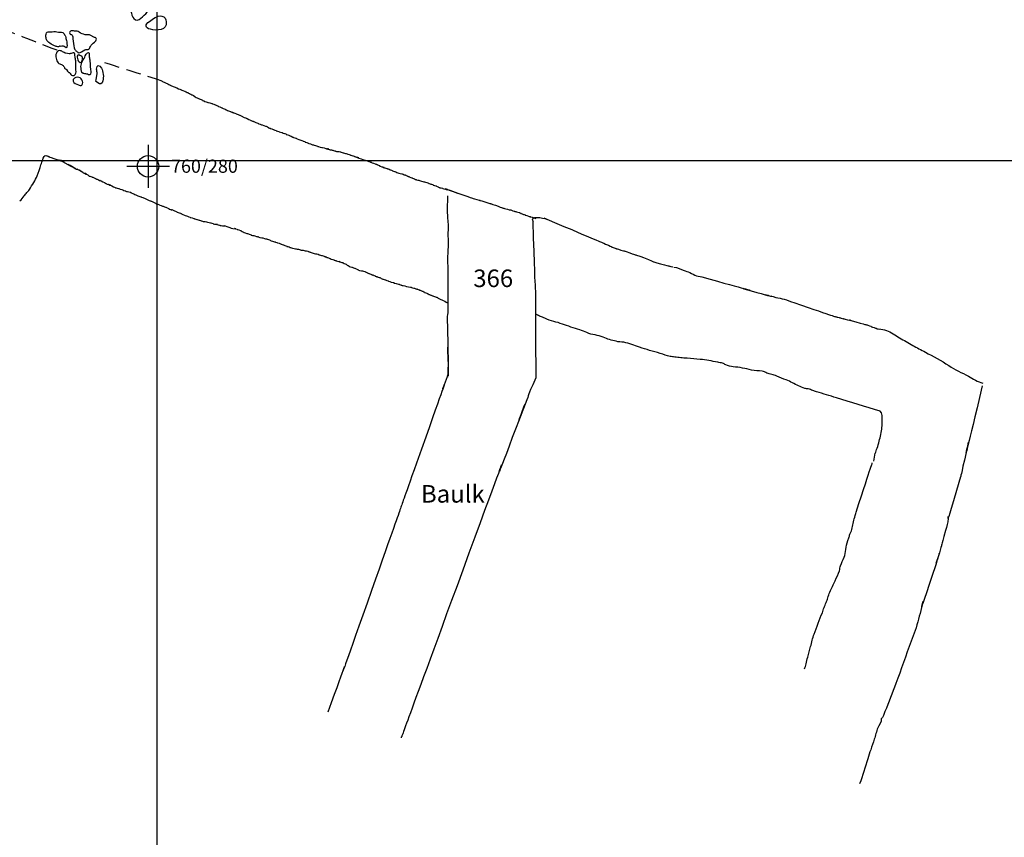
# Model space of a CAD drawing. Extents: x -676 to 898, y -847 to 1150.
# Drawn here: x -92 to 0, y 356 to 433 of the extents above; entities that cross this region are included whole.
import ezdxf

# ---------------------------------------------------------------- set-up
doc = ezdxf.new("R2010")
doc.units = 0
doc.header["$MEASUREMENT"] = 0
doc.linetypes.add('AI9-LType5', pattern=[2.116667, 1.411111, -0.705556])
doc.linetypes.add('AI9-LType6', pattern=[2.116667, 1.411111, -0.705556])
doc.layers.add('LAYER_1', color=160, linetype='Continuous')
doc.styles.add('STD', font='txt')

# ---------------------------------------------------------------- blocks, each defined once
blk = doc.blocks.new('AI9-BLK21')
at = {"layer": 'LAYER_1', "color": 7}
for p, q in [((-0.000172, 1.999878), (-0.000172, -1.999878)), ((-2.00005, -0.000345), (2.00005, -0.000345))]:
    blk.add_line(p, q, dxfattribs=at)
blk.add_circle((0.000172, -0.000345), 1.000111, dxfattribs=at)
blk = doc.blocks.new('AI9-BLK20')
at = {"layer": 'LAYER_1', "color": 7}
blk.add_blockref('AI9-BLK21', (0, 0), dxfattribs=at)
blk = doc.blocks.new('AI9-BLK19')
at = {"layer": 'LAYER_1', "color": 7}
blk.add_blockref('AI9-BLK20', (0, 0), dxfattribs=at)
blk = doc.blocks.new('AI9-BLK18')
at = {"layer": 'LAYER_1', "color": 7}
blk.add_blockref('AI9-BLK19', (0, 0), dxfattribs=at)

msp = doc.modelspace()

# ---------------------------------------------------------------- linework, layer by layer
at = {"layer": 'LAYER_1', "color": 230}
for p, q in [((-79.206, 1090.272), (-79.206, -832.796)), ((-595.826, 419.358), (898.153, 419.358))]:
    msp.add_line(p, q, dxfattribs=at)
at = {"layer": 'LAYER_1', "color": 7}
for points, knots in [([(-81.666, 433.545), (-81.686, 433.66), (-81.743, 433.775), (-81.743, 433.89), (-81.743, 434.017), (-81.666, 434.135), (-81.622, 434.24), (-81.58, 434.342), (-81.558, 434.438), (-81.472, 434.501), (-81.306, 434.635), (-81.023, 434.756), (-80.809, 434.686), (-80.577, 434.61), (-80.411, 434.361), (-80.309, 434.151), (-80.258, 434.039), (-80.169, 433.947), (-80.124, 433.839), (-80.032, 433.619), (-80.025, 433.252), (-80.22, 433.093), (-80.436, 432.927), (-80.637, 432.698), (-80.866, 432.551), (-81.083, 432.417), (-81.364, 432.58), (-81.459, 432.774), (-81.577, 433.013), (-81.628, 433.284), (-81.666, 433.545)], [0, 0, 0, 0, 1, 1, 1, 2, 2, 2, 3, 3, 3, 4, 4, 4, 5, 5, 5, 6, 6, 6, 7, 7, 7, 8, 8, 8, 9, 9, 9, 10, 10, 10, 10]), ([(-79.805, 431.64), (-79.235, 431.49), (-78.183, 431.538), (-78.317, 432.325), (-78.362, 432.602), (-78.426, 432.825), (-78.741, 432.886), (-79.19, 432.959), (-79.563, 432.612), (-79.898, 432.373), (-80.306, 432.08), (-80.347, 431.777), (-79.805, 431.64)], [0, 0, 0, 0, 1, 1, 1, 2, 2, 2, 3, 3, 3, 4, 4, 4, 4]), ([(-88.175, 430.046), (-88.094, 430.04), (-87.954, 430.068), (-87.879, 430.04), (-87.813, 430.015), (-87.782, 429.906), (-87.696, 429.913), (-87.625, 429.919), (-87.602, 430.05), (-87.602, 430.113), (-87.6, 430.174), (-87.619, 430.206), (-87.632, 430.263), (-87.656, 430.403), (-87.632, 430.55), (-87.696, 430.684), (-87.747, 430.805), (-87.737, 430.964), (-87.796, 431.072), (-87.839, 431.143), (-87.947, 431.283), (-88.011, 431.331), (-88.097, 431.391), (-88.167, 431.372), (-88.269, 431.366), (-88.365, 431.366), (-88.467, 431.385), (-88.561, 431.41), (-88.76, 431.464), (-88.965, 431.41), (-89.168, 431.391), (-89.257, 431.385), (-89.378, 431.41), (-89.466, 431.385), (-89.565, 431.35), (-89.565, 431.276), (-89.584, 431.171), (-89.609, 431.06), (-89.612, 430.955), (-89.58, 430.849), (-89.545, 430.722), (-89.542, 430.617), (-89.438, 430.518), (-89.282, 430.381), (-89.168, 430.27), (-88.976, 430.174), (-88.884, 430.136), (-88.8, 430.088), (-88.706, 430.059), (-88.629, 430.04), (-88.503, 429.989), (-88.427, 429.989), (-88.358, 429.995), (-88.358, 430.04), (-88.315, 430.056), (-88.277, 430.066), (-88.221, 430.05), (-88.175, 430.046)], [0, 0, 0, 0, 1, 1, 1, 2, 2, 2, 3, 3, 3, 4, 4, 4, 5, 5, 5, 6, 6, 6, 7, 7, 7, 8, 8, 8, 9, 9, 9, 10, 10, 10, 11, 11, 11, 12, 12, 12, 13, 13, 13, 14, 14, 14, 15, 15, 15, 16, 16, 16, 17, 17, 17, 18, 18, 18, 19, 19, 19, 19]), ([(-85.392, 431.076), (-85.312, 431.028), (-85.242, 430.97), (-85.165, 430.923), (-85.073, 430.862), (-85.016, 430.897), (-84.933, 430.843), (-84.697, 430.678), (-85.057, 430.448), (-85.172, 430.349), (-85.293, 430.241), (-85.401, 430.075), (-85.475, 429.932), (-85.503, 429.881), (-85.503, 429.801), (-85.564, 429.769), (-85.643, 429.721), (-85.847, 429.76), (-85.952, 429.721), (-86.201, 429.629), (-86.29, 429.422), (-86.584, 429.435), (-86.606, 429.527), (-86.719, 429.568), (-86.784, 429.635), (-86.854, 429.702), (-86.91, 429.798), (-86.94, 429.893), (-87.017, 430.155), (-87.028, 430.48), (-87.061, 430.754), (-87.076, 430.868), (-87.055, 431.021), (-87.143, 431.104), (-87.238, 431.197), (-87.285, 431.111), (-87.367, 431.257), (-87.421, 431.353), (-87.319, 431.458), (-87.214, 431.496), (-87.117, 431.531), (-87.025, 431.477), (-86.924, 431.471), (-86.842, 431.468), (-86.751, 431.493), (-86.669, 431.477), (-86.59, 431.464), (-86.529, 431.398), (-86.469, 431.359), (-86.297, 431.257), (-86.134, 431.178), (-85.924, 431.136), (-85.729, 431.104), (-85.57, 431.19), (-85.392, 431.076)], [0, 0, 0, 0, 1, 1, 1, 2, 2, 2, 3, 3, 3, 4, 4, 4, 5, 5, 5, 6, 6, 6, 7, 7, 7, 8, 8, 8, 9, 9, 9, 10, 10, 10, 11, 11, 11, 12, 12, 12, 13, 13, 13, 14, 14, 14, 15, 15, 15, 16, 16, 16, 17, 17, 17, 18, 18, 18, 18]), ([(-86.808, 428.791), (-86.784, 428.679), (-86.781, 428.542), (-86.795, 428.424), (-86.826, 428.173), (-86.773, 427.918), (-86.776, 427.669), (-86.778, 427.472), (-86.862, 427.252), (-87.101, 427.319), (-87.155, 427.331), (-87.216, 427.37), (-87.256, 427.408), (-87.304, 427.459), (-87.321, 427.526), (-87.367, 427.57), (-87.383, 427.583), (-87.415, 427.583), (-87.434, 427.599), (-87.5, 427.65), (-87.667, 427.803), (-87.649, 427.873), (-87.702, 427.924), (-87.794, 427.95), (-87.839, 428.007), (-87.869, 428.045), (-87.864, 428.087), (-87.89, 428.125), (-87.906, 428.144), (-87.939, 428.16), (-87.949, 428.179), (-88.022, 428.281), (-88.022, 428.3), (-88.137, 428.345), (-88.249, 428.383), (-88.369, 428.399), (-88.452, 428.491), (-88.561, 428.606), (-88.593, 428.785), (-88.632, 428.934), (-88.688, 429.135), (-88.712, 429.215), (-88.613, 429.409), (-88.545, 429.546), (-88.473, 429.639), (-88.296, 429.648), (-88.193, 429.651), (-88.134, 429.594), (-88.043, 429.543), (-87.93, 429.489), (-87.842, 429.409), (-87.715, 429.393), (-87.619, 429.384), (-87.522, 429.364), (-87.428, 429.358), (-87.387, 429.358), (-87.345, 429.358), (-87.307, 429.364), (-87.232, 429.374), (-87.036, 429.466), (-86.967, 429.441), (-86.867, 429.406), (-86.897, 429.256), (-86.886, 429.173), (-86.867, 429.046), (-86.835, 428.919), (-86.808, 428.791)], [0, 0, 0, 0, 1, 1, 1, 2, 2, 2, 3, 3, 3, 4, 4, 4, 5, 5, 5, 6, 6, 6, 7, 7, 7, 8, 8, 8, 9, 9, 9, 10, 10, 10, 11, 11, 11, 12, 12, 12, 13, 13, 13, 14, 14, 14, 15, 15, 15, 16, 16, 16, 17, 17, 17, 18, 18, 18, 19, 19, 19, 20, 20, 20, 21, 21, 21, 22, 22, 22, 22]), ([(-86.278, 428.555), (-86.424, 428.44), (-86.567, 428.667), (-86.612, 428.791), (-86.65, 428.912), (-86.752, 429.141), (-86.606, 429.227), (-86.52, 429.282), (-86.482, 429.24), (-86.411, 429.192), (-86.274, 429.109), (-86.156, 429.109), (-86.163, 428.928), (-86.169, 428.813), (-86.182, 428.632), (-86.278, 428.555)], [0, 0, 0, 0, 1, 1, 1, 2, 2, 2, 3, 3, 3, 4, 4, 4, 5, 5, 5, 5]), ([(-86.115, 427.516), (-86.006, 427.472), (-85.873, 427.478), (-85.758, 427.452), (-85.688, 427.44), (-85.493, 427.331), (-85.443, 427.37), (-85.414, 427.385), (-85.388, 427.552), (-85.385, 427.583), (-85.376, 427.656), (-85.398, 427.758), (-85.404, 427.838), (-85.417, 427.95), (-85.436, 428.045), (-85.439, 428.16), (-85.446, 428.38), (-85.455, 428.581), (-85.493, 428.791), (-85.513, 428.912), (-85.538, 429.027), (-85.541, 429.154), (-85.544, 429.234), (-85.516, 429.428), (-85.595, 429.473), (-85.752, 429.549), (-85.924, 429.141), (-85.962, 429.039), (-86.121, 428.699), (-86.37, 428.405), (-86.297, 428.013), (-86.265, 427.832), (-86.312, 427.605), (-86.115, 427.516)], [0, 0, 0, 0, 1, 1, 1, 2, 2, 2, 3, 3, 3, 4, 4, 4, 5, 5, 5, 6, 6, 6, 7, 7, 7, 8, 8, 8, 9, 9, 9, 10, 10, 10, 11, 11, 11, 11]), ([(-84.799, 427.472), (-84.93, 426.321), (-85.101, 427.003), (-84.741, 426.643), (-84.512, 426.41), (-84.337, 426.522), (-84.257, 426.828), (-84.171, 427.146), (-84.216, 427.707), (-84.388, 428.001), (-84.598, 428.358), (-84.859, 428.351), (-84.843, 427.918), (-84.84, 427.778), (-84.783, 427.631), (-84.799, 427.472)], [0, 0, 0, 0, 1, 1, 1, 2, 2, 2, 3, 3, 3, 4, 4, 4, 5, 5, 5, 5]), ([(-86.22, 426.42), (-86.322, 426.296), (-86.437, 426.404), (-86.551, 426.449), (-86.741, 426.528), (-86.988, 426.567), (-87.044, 426.796), (-87.104, 427.032), (-86.811, 427.137), (-86.625, 427.153), (-86.297, 427.178), (-86.003, 426.685), (-86.22, 426.42)], [0, 0, 0, 0, 1, 1, 1, 2, 2, 2, 3, 3, 3, 4, 4, 4, 4]), ([(-78.741, 426.783), (-77.584, 426.254), (-78.394, 426.599), (-77.584, 426.254), (-76.778, 425.916), (-77.097, 426.044), (-76.778, 425.916), (-76.459, 425.776), (-76.695, 425.891), (-76.459, 425.776), (-76.223, 425.662), (-76.412, 425.77), (-76.223, 425.662), (-76.032, 425.553), (-76.265, 425.681), (-76.032, 425.553), (-75.8, 425.432), (-76.048, 425.601), (-75.781, 425.432), (-75.51, 425.26), (-75.73, 425.356), (-75.51, 425.26), (-75.293, 425.164), (-75.564, 425.266), (-75.309, 425.164), (-75.057, 425.056), (-75.312, 425.181), (-75.057, 425.056), (-74.802, 424.928), (-75.032, 425.021), (-74.802, 424.928), (-74.573, 424.84), (-74.904, 424.935), (-74.573, 424.84), (-74.245, 424.741), (-74.621, 424.865), (-74.245, 424.741), (-73.869, 424.622), (-74.152, 424.741), (-73.869, 424.622), (-73.585, 424.508), (-73.894, 424.632), (-73.585, 424.508), (-73.279, 424.374), (-73.696, 424.54), (-73.301, 424.368), (-72.906, 424.196), (-73.238, 424.349), (-72.906, 424.196), (-72.575, 424.046), (-72.919, 424.186), (-72.575, 424.046), (-72.234, 423.909), (-72.38, 423.953), (-72.234, 423.909), (-72.087, 423.864), (-72.291, 423.941), (-72.087, 423.864), (-71.883, 423.791), (-72.212, 423.899), (-71.896, 423.775), (-71.574, 423.651), (-71.839, 423.75), (-71.574, 423.651), (-71.31, 423.559), (-71.597, 423.686), (-71.316, 423.539), (-71.029, 423.393), (-71.287, 423.482), (-71.029, 423.393), (-70.774, 423.304), (-70.95, 423.367), (-70.768, 423.284), (-70.58, 423.204), (-70.927, 423.374), (-70.58, 423.204), (-70.239, 423.039), (-70.542, 423.151), (-70.239, 423.039), (-69.943, 422.928), (-70.341, 423.093), (-69.943, 422.928), (-69.538, 422.759), (-69.876, 422.883), (-69.538, 422.759), (-69.203, 422.641), (-69.506, 422.752), (-69.188, 422.634), (-68.869, 422.516), (-69.082, 422.628), (-68.853, 422.507), (-68.62, 422.386), (-68.834, 422.456), (-68.636, 422.379), (-68.442, 422.309), (-68.732, 422.398), (-68.442, 422.309), (-68.155, 422.21), (-68.423, 422.322), (-68.155, 422.21), (-67.89, 422.106), (-68.148, 422.175), (-67.89, 422.106), (-67.632, 422.035), (-67.913, 422.086), (-67.635, 422.016), (-67.362, 421.943), (-67.591, 422.016), (-67.358, 421.927), (-67.132, 421.837), (-67.32, 421.92), (-67.132, 421.837), (-66.941, 421.749), (-67.266, 421.876), (-66.941, 421.749), (-66.616, 421.621), (-66.966, 421.768), (-66.616, 421.621), (-66.268, 421.474), (-66.59, 421.583), (-66.268, 421.474), (-65.953, 421.375), (-66.418, 421.535), (-65.899, 421.334), (-65.379, 421.13), (-65.606, 421.226), (-65.379, 421.13), (-65.156, 421.035), (-65.488, 421.156), (-65.156, 421.035), (-64.825, 420.913), (-65.306, 421.07), (-64.825, 420.913), (-64.35, 420.754), (-64.758, 420.875), (-64.35, 420.754), (-63.945, 420.639), (-64.267, 420.69), (-63.91, 420.614), (-63.553, 420.541), (-63.901, 420.627), (-63.534, 420.534), (-63.171, 420.442), (-63.445, 420.474), (-63.193, 420.429), (-62.935, 420.388), (-63.359, 420.486), (-63.158, 420.426), (-62.961, 420.365), (-63.082, 420.388), (-62.961, 420.365), (-62.84, 420.34), (-62.961, 420.372), (-62.84, 420.34), (-62.715, 420.308), (-62.871, 420.346), (-62.715, 420.308), (-62.556, 420.267), (-62.753, 420.308), (-62.556, 420.267), (-62.358, 420.228), (-62.61, 420.241), (-62.374, 420.212), (-62.135, 420.187), (-62.333, 420.247), (-62.12, 420.187), (-61.899, 420.123), (-62.043, 420.149), (-61.842, 420.104), (-61.635, 420.047), (-61.858, 420.117), (-61.635, 420.047), (-61.412, 419.983), (-61.549, 420.034), (-61.386, 419.98), (-61.221, 419.925), (-61.453, 420.008), (-61.202, 419.919), (-60.95, 419.83), (-61.167, 419.9), (-60.95, 419.83), (-60.733, 419.76), (-60.88, 419.827), (-60.733, 419.76), (-60.583, 419.686), (-60.832, 419.772), (-60.583, 419.686), (-60.335, 419.601), (-60.332, 419.626), (-60.297, 419.607), (-60.262, 419.582), (-60.994, 419.823), (-60.297, 419.588), (-59.596, 419.352), (-59.8, 419.4), (-59.596, 419.352), (-59.392, 419.301), (-59.567, 419.346), (-59.414, 419.295), (-59.264, 419.25), (-59.398, 419.295), (-59.264, 419.25), (-59.127, 419.212), (-59.385, 419.314), (-59.146, 419.212), (-58.901, 419.097), (-59.36, 419.282), (-58.901, 419.097), (-58.445, 418.919), (-58.761, 419.078), (-58.445, 418.919), (-58.12, 418.766), (-58.691, 418.986), (-58.12, 418.766), (-57.553, 418.536), (-58.318, 418.858), (-58.088, 418.766), (-57.856, 418.67), (-58.2, 418.772), (-57.856, 418.67), (-57.518, 418.565), (-57.607, 418.578), (-57.54, 418.565), (-57.476, 418.549), (-57.693, 418.619), (-57.454, 418.53), (-57.212, 418.447), (-57.413, 418.53), (-57.228, 418.447), (-57.046, 418.364), (-57.221, 418.418), (-57.046, 418.364), (-56.81, 418.285), (-57.005, 418.364), (-56.81, 418.285), (-56.616, 418.192), (-56.833, 418.249), (-56.616, 418.192), (-56.399, 418.138), (-56.68, 418.205), (-56.399, 418.138), (-56.116, 418.077), (-56.326, 418.17), (-56.116, 418.077), (-55.912, 417.976), (-56.1, 418.049), (-55.912, 417.976), (-55.724, 417.899), (-56.055, 418.058), (-55.851, 417.962), (-55.65, 417.87), (-55.765, 417.918), (-55.65, 417.87), (-55.542, 417.823), (-55.647, 417.867), (-55.542, 417.823), (-55.434, 417.778), (-55.603, 417.842), (-55.415, 417.768), (-55.227, 417.695), (-55.31, 417.749), (-55.166, 417.67), (-55.026, 417.596), (-54.927, 417.574), (-54.873, 417.555), (-54.822, 417.536), (-54.704, 417.517), (-54.653, 417.504), (-54.599, 417.497), (-54.452, 417.443), (-54.277, 417.395), (-54.102, 417.351), (-54.194, 417.376), (-54.035, 417.329), (-53.875, 417.281), (-53.748, 417.236), (-53.713, 417.223), (-53.678, 417.217), (-53.809, 417.23), (-53.611, 417.169), (-53.417, 417.115), (-53.582, 417.176), (-53.391, 417.096), (-53.194, 417.019), (-53.436, 417.102), (-53.194, 417.019), (-52.955, 416.93), (-53.108, 417.007), (-52.929, 416.936), (-52.754, 416.854), (-52.932, 416.898), (-52.751, 416.841), (-52.569, 416.784), (-52.83, 416.835), (-52.569, 416.784), (-52.311, 416.726), (-52.566, 416.79), (-52.311, 416.707), (-52.059, 416.631), (-52.107, 416.669), (-51.96, 416.624), (-51.81, 416.583), (-52.63, 416.854), (-51.81, 416.583), (-50.998, 416.309), (-51.039, 416.28), (-51.02, 416.274), (-51.004, 416.267), (-52.77, 416.924), (-50.998, 416.309), (-49.223, 415.693), (-49.972, 415.911), (-49.223, 415.693), (-48.474, 415.474), (-49.465, 415.789), (-48.474, 415.474), (-47.49, 415.165), (-48.343, 415.461), (-47.49, 415.165), (-46.629, 414.859), (-46.903, 414.932), (-46.629, 414.859), (-46.361, 414.792), (-46.696, 414.907), (-46.361, 414.792), (-46.024, 414.683), (-46.266, 414.795), (-46.049, 414.725), (-45.842, 414.652), (-46.148, 414.738), (-45.867, 414.652), (-45.587, 414.566), (-45.769, 414.623), (-45.587, 414.566), (-45.399, 414.515), (-45.667, 414.591), (-45.399, 414.515), (-45.135, 414.432), (-45.297, 414.508), (-45.135, 414.432), (-44.978, 414.365), (-45.243, 414.464), (-44.978, 414.365), (-44.711, 414.257), (-44.87, 414.323), (-44.711, 414.257), (-44.554, 414.196), (-44.854, 414.298), (-44.554, 414.196), (-44.255, 414.091), (-44.373, 414.113), (-44.217, 414.078), (-44.057, 414.036), (-44.411, 414.151), (-44.057, 414.036), (-43.707, 413.928), (-43.796, 413.966), (-43.707, 413.928)], [0, 0, 0, 0, 1, 1, 1, 2, 2, 2, 3, 3, 3, 4, 4, 4, 5, 5, 5, 6, 6, 6, 7, 7, 7, 8, 8, 8, 9, 9, 9, 10, 10, 10, 11, 11, 11, 12, 12, 12, 13, 13, 13, 14, 14, 14, 15, 15, 15, 16, 16, 16, 17, 17, 17, 18, 18, 18, 19, 19, 19, 20, 20, 20, 21, 21, 21, 22, 22, 22, 23, 23, 23, 24, 24, 24, 25, 25, 25, 26, 26, 26, 27, 27, 27, 28, 28, 28, 29, 29, 29, 30, 30, 30, 31, 31, 31, 32, 32, 32, 33, 33, 33, 34, 34, 34, 35, 35, 35, 36, 36, 36, 37, 37, 37, 38, 38, 38, 39, 39, 39, 40, 40, 40, 41, 41, 41, 42, 42, 42, 43, 43, 43, 44, 44, 44, 45, 45, 45, 46, 46, 46, 47, 47, 47, 48, 48, 48, 49, 49, 49, 50, 50, 50, 51, 51, 51, 52, 52, 52, 53, 53, 53, 54, 54, 54, 55, 55, 55, 56, 56, 56, 57, 57, 57, 58, 58, 58, 59, 59, 59, 60, 60, 60, 61, 61, 61, 62, 62, 62, 63, 63, 63, 64, 64, 64, 65, 65, 65, 66, 66, 66, 67, 67, 67, 68, 68, 68, 69, 69, 69, 70, 70, 70, 71, 71, 71, 72, 72, 72, 73, 73, 73, 74, 74, 74, 75, 75, 75, 76, 76, 76, 77, 77, 77, 78, 78, 78, 79, 79, 79, 80, 80, 80, 81, 81, 81, 82, 82, 82, 83, 83, 83, 84, 84, 84, 85, 85, 85, 86, 86, 86, 87, 87, 87, 88, 88, 88, 89, 89, 89, 90, 90, 90, 91, 91, 91, 92, 92, 92, 93, 93, 93, 94, 94, 94, 95, 95, 95, 96, 96, 96, 97, 97, 97, 98, 98, 98, 99, 99, 99, 100, 100, 100, 101, 101, 101, 102, 102, 102, 103, 103, 103, 104, 104, 104, 105, 105, 105, 106, 106, 106, 107, 107, 107, 108, 108, 108, 109, 109, 109, 110, 110, 110, 111, 111, 111, 112, 112, 112, 113, 113, 113, 114, 114, 114, 115, 115, 115, 116, 116, 116, 117, 117, 117, 118, 118, 118, 119, 119, 119, 119]), ([(-92.039, 415.585), (-91.875, 415.7), (-91.741, 415.872), (-91.625, 416.038), (-91.547, 416.146), (-91.472, 416.248), (-91.392, 416.347), (-91.316, 416.446), (-91.209, 416.535), (-91.137, 416.634), (-90.99, 416.847), (-90.871, 417.089), (-90.729, 417.306), (-90.598, 417.504), (-90.503, 417.695), (-90.409, 417.918), (-90.267, 418.249), (-90.149, 418.594), (-90.057, 418.95), (-90.016, 419.113), (-89.942, 419.269), (-89.885, 419.425), (-89.834, 419.565), (-89.754, 419.957), (-89.528, 419.808)], [0, 0, 0, 0, 1, 1, 1, 2, 2, 2, 3, 3, 3, 4, 4, 4, 5, 5, 5, 6, 6, 6, 7, 7, 7, 8, 8, 8, 8]), ([(-89.568, 419.833), (-88.857, 419.537), (-89.743, 419.837), (-88.857, 419.537), (-87.973, 419.231), (-88.408, 419.531), (-87.973, 419.256), (-87.536, 418.982), (-89.289, 419.906), (-87.536, 418.982), (-87.017, 418.708), (-86.816, 418.603), (-86.791, 418.59), (-86.729, 418.558), (-87.633, 419.04), (-87.512, 418.989), (-87.345, 418.919), (-86.885, 418.619), (-86.714, 418.558), (-86.545, 418.492), (-86.792, 418.625), (-86.545, 418.492), (-86.3, 418.364), (-86.3, 418.364), (-86.3, 418.364), (-86.3, 418.364), (-86.618, 418.571), (-86.3, 418.364), (-85.981, 418.154), (-86.176, 418.237), (-85.981, 418.154), (-85.79, 418.071), (-85.79, 418.071), (-85.79, 418.071), (-85.79, 418.071), (-86.188, 418.297), (-85.79, 418.071), (-85.392, 417.842), (-85.704, 417.956), (-85.392, 417.842), (-85.076, 417.73), (-85.471, 417.911), (-85.076, 417.73), (-84.678, 417.542), (-85.086, 417.717), (-84.678, 417.542), (-84.267, 417.364), (-84.824, 417.631), (-84.267, 417.364), (-83.712, 417.096), (-84.174, 417.293), (-83.712, 417.096), (-83.25, 416.898), (-84.009, 417.223), (-83.712, 417.096), (-83.413, 416.968), (-83.916, 417.195), (-83.413, 416.968), (-82.909, 416.745), (-83.203, 416.841), (-82.916, 416.764), (-82.632, 416.682), (-82.96, 416.784), (-82.632, 416.682), (-82.307, 416.573), (-82.54, 416.662), (-82.288, 416.56), (-82.039, 416.468), (-82.218, 416.522), (-82.039, 416.468), (-81.858, 416.42), (-82.084, 416.49), (-81.839, 416.414), (-81.593, 416.334), (-81.724, 416.395), (-81.593, 416.334), (-81.465, 416.274), (-81.953, 416.497), (-81.465, 416.274), (-80.981, 416.05), (-81.663, 416.322), (-80.981, 416.05), (-80.296, 415.783), (-81.061, 416.108), (-80.296, 415.783), (-79.531, 415.458), (-79.955, 415.659), (-79.531, 415.458), (-79.114, 415.254), (-79.433, 415.369), (-79.114, 415.254), (-78.792, 415.133), (-79.082, 415.254), (-78.792, 415.133), (-78.499, 415.024), (-78.767, 415.126), (-78.499, 415.024), (-78.231, 414.919), (-78.553, 415.06), (-78.231, 414.919), (-77.906, 414.773), (-78.241, 414.852), (-77.932, 414.766), (-77.622, 414.677), (-78.056, 414.852), (-77.622, 414.677), (-77.192, 414.502), (-77.393, 414.559), (-77.196, 414.489), (-77.001, 414.413), (-77.234, 414.515), (-77.001, 414.413), (-76.762, 414.311), (-77.097, 414.457), (-76.762, 414.311), (-76.431, 414.164), (-76.673, 414.247), (-76.431, 414.164), (-76.192, 414.085), (-76.482, 414.189), (-76.192, 414.085), (-75.902, 413.976), (-76.246, 414.085), (-75.902, 413.976), (-75.557, 413.871), (-75.79, 413.938), (-75.557, 413.871), (-75.325, 413.801), (-75.522, 413.858), (-75.325, 413.801), (-75.127, 413.744), (-75.312, 413.81), (-75.127, 413.744), (-74.939, 413.679), (-75.127, 413.737), (-74.939, 413.679), (-74.758, 413.635), (-74.952, 413.654), (-74.758, 413.635), (-74.56, 413.61), (-74.812, 413.673), (-74.56, 413.61), (-74.302, 413.549), (-74.566, 413.622), (-74.302, 413.549), (-74.041, 413.482), (-74.286, 413.549), (-74.041, 413.482), (-73.798, 413.406), (-74.073, 413.457), (-73.798, 413.406), (-73.525, 413.355), (-73.594, 413.367), (-73.525, 413.355), (-73.454, 413.342), (-73.846, 413.431), (-73.454, 413.342), (-73.066, 413.243), (-73.502, 413.316), (-73.066, 413.243), (-72.632, 413.17), (-73.18, 413.355), (-72.632, 413.17), (-72.084, 412.988), (-72.361, 413.023), (-72.084, 412.988), (-71.807, 412.953), (-71.807, 412.953), (-71.807, 412.953), (-71.807, 412.953), (-72.087, 413.055), (-71.807, 412.953), (-71.526, 412.851), (-71.861, 412.982), (-71.526, 412.851), (-71.195, 412.72), (-71.478, 412.861), (-71.195, 412.72), (-70.915, 412.577), (-71.202, 412.682), (-70.915, 412.577), (-70.631, 412.482), (-70.79, 412.539), (-70.631, 412.482), (-70.465, 412.421), (-70.663, 412.494), (-70.446, 412.421), (-70.233, 412.341), (-70.491, 412.402), (-70.249, 412.348), (-70.01, 412.29), (-70.284, 412.367), (-70.01, 412.29), (-69.739, 412.214), (-69.911, 412.249), (-69.739, 412.214), (-69.566, 412.182), (-69.936, 412.259), (-69.541, 412.157), (-69.146, 412.055), (-69.464, 412.157), (-69.124, 412.055), (-68.776, 411.953), (-69.114, 412.086), (-68.751, 411.956), (-68.391, 411.825), (-68.767, 411.94), (-68.372, 411.806), (-67.977, 411.685), (-68.19, 411.755), (-67.977, 411.685), (-67.76, 411.608), (-68.04, 411.72), (-67.76, 411.608), (-67.479, 411.5), (-67.69, 411.567), (-67.479, 411.5), (-67.272, 411.43), (-67.419, 411.506), (-67.272, 411.43), (-67.126, 411.353), (-67.298, 411.424), (-67.126, 411.353), (-66.947, 411.287), (-67.081, 411.312), (-66.947, 411.287), (-66.813, 411.258), (-67.056, 411.328), (-66.813, 411.258), (-66.578, 411.181), (-66.797, 411.245), (-66.578, 411.181), (-66.355, 411.124), (-66.667, 411.181), (-66.355, 411.124), (-66.045, 411.067), (-66.253, 411.118), (-66.045, 411.067), (-65.835, 411.016), (-66.049, 411.073), (-65.835, 411.016), (-65.621, 410.959), (-65.832, 410.987), (-65.621, 410.959), (-65.405, 410.933), (-65.631, 410.981), (-65.405, 410.933), (-65.178, 410.882), (-65.427, 410.939), (-65.178, 410.882), (-64.93, 410.825), (-65.093, 410.85), (-64.917, 410.806), (-64.745, 410.761), (-64.981, 410.812), (-64.761, 410.745), (-64.538, 410.678), (-64.783, 410.732), (-64.557, 410.678), (-64.331, 410.627), (-64.592, 410.684), (-64.35, 410.627), (-64.105, 410.576), (-64.331, 410.659), (-64.105, 410.576), (-63.875, 410.487), (-64.117, 410.563), (-63.875, 410.487), (-63.633, 410.42), (-63.837, 410.487), (-63.633, 410.42), (-63.426, 410.347), (-63.522, 410.385), (-63.426, 410.347), (-63.337, 410.321), (-63.541, 410.391), (-63.337, 410.321), (-63.13, 410.245), (-63.305, 410.315), (-63.13, 410.245), (-62.954, 410.178), (-63.177, 410.273), (-62.954, 410.178), (-62.731, 410.079), (-62.967, 410.146), (-62.731, 410.079), (-62.502, 410.015), (-62.68, 410.034), (-62.492, 409.996), (-62.298, 409.958), (-62.546, 410.018), (-62.295, 409.939), (-62.043, 409.865), (-62.113, 409.881), (-62.043, 409.865), (-61.982, 409.843), (-62.32, 409.964), (-61.982, 409.843), (-61.641, 409.722), (-61.995, 409.881), (-61.641, 409.722), (-61.294, 409.563), (-61.517, 409.61), (-61.281, 409.518), (-61.045, 409.422), (-61.335, 409.48), (-61.055, 409.397), (-60.778, 409.317), (-61.036, 409.41), (-60.778, 409.317), (-60.52, 409.218), (-60.838, 409.371), (-60.52, 409.218), (-60.204, 409.069), (-60.577, 409.148), (-60.204, 409.069), (-59.834, 408.989), (-60.061, 409.056), (-59.834, 408.989), (-59.608, 408.925), (-59.777, 408.982), (-59.602, 408.906), (-59.427, 408.829), (-59.579, 408.887), (-59.411, 408.817), (-59.239, 408.747), (-59.443, 408.817), (-59.239, 408.747), (-59.038, 408.677), (-59.245, 408.737), (-59.041, 408.658), (-58.837, 408.588), (-59.076, 408.702), (-58.856, 408.6), (-58.633, 408.498), (-58.847, 408.549), (-58.659, 408.495), (-58.474, 408.441), (-58.691, 408.53), (-58.474, 408.441), (-58.257, 408.361), (-58.397, 408.457), (-58.257, 408.361), (-58.117, 408.269), (-58.292, 408.335), (-58.101, 408.269), (-57.907, 408.199), (-58.152, 408.275), (-57.907, 408.199), (-57.661, 408.129), (-57.954, 408.243), (-57.661, 408.129), (-57.371, 408.014), (-57.661, 408.097), (-57.371, 408.014), (-57.081, 407.921), (-57.368, 408.014), (-57.081, 407.921), (-56.794, 407.835), (-57.209, 407.947), (-56.794, 407.835), (-56.383, 407.727), (-56.552, 407.781), (-56.383, 407.727), (-56.215, 407.666), (-56.466, 407.721), (-56.215, 407.666), (-55.966, 407.609), (-56.307, 407.702), (-55.966, 407.609), (-55.625, 407.526), (-55.998, 407.6), (-55.625, 407.526), (-55.246, 407.447), (-55.485, 407.517), (-55.246, 407.447), (-55.007, 407.374), (-55.157, 407.427), (-55.007, 407.374), (-54.857, 407.319), (-55, 407.38), (-54.857, 407.319), (-54.707, 407.262), (-54.921, 407.332), (-54.726, 407.268), (-54.535, 407.204), (-54.609, 407.24), (-54.535, 407.204), (-54.459, 407.179), (-54.714, 407.287), (-54.459, 407.179), (-54.201, 407.061), (-54.388, 407.166), (-54.201, 407.061), (-54.016, 406.959), (-54.248, 407.058), (-54.016, 406.959), (-53.777, 406.866), (-53.974, 406.956), (-53.777, 406.866), (-53.585, 406.774), (-53.732, 406.835), (-53.585, 406.774), (-53.442, 406.714), (-53.611, 406.774), (-53.442, 406.714), (-53.273, 406.656), (-53.449, 406.746), (-53.273, 406.656), (-53.098, 406.567), (-53.296, 406.653), (-53.111, 406.586), (-52.923, 406.516), (-53.063, 406.599), (-52.923, 406.516), (-52.779, 406.433), (-53.104, 406.586), (-52.795, 406.44), (-52.493, 406.293), (-52.849, 406.465), (-52.512, 406.299), (-52.346, 406.22), (-52.123, 406.14), (-51.986, 406.019)], [0, 0, 0, 0, 1, 1, 1, 2, 2, 2, 3, 3, 3, 4, 4, 4, 5, 5, 5, 6, 6, 6, 7, 7, 7, 8, 8, 8, 9, 9, 9, 10, 10, 10, 11, 11, 11, 12, 12, 12, 13, 13, 13, 14, 14, 14, 15, 15, 15, 16, 16, 16, 17, 17, 17, 18, 18, 18, 19, 19, 19, 20, 20, 20, 21, 21, 21, 22, 22, 22, 23, 23, 23, 24, 24, 24, 25, 25, 25, 26, 26, 26, 27, 27, 27, 28, 28, 28, 29, 29, 29, 30, 30, 30, 31, 31, 31, 32, 32, 32, 33, 33, 33, 34, 34, 34, 35, 35, 35, 36, 36, 36, 37, 37, 37, 38, 38, 38, 39, 39, 39, 40, 40, 40, 41, 41, 41, 42, 42, 42, 43, 43, 43, 44, 44, 44, 45, 45, 45, 46, 46, 46, 47, 47, 47, 48, 48, 48, 49, 49, 49, 50, 50, 50, 51, 51, 51, 52, 52, 52, 53, 53, 53, 54, 54, 54, 55, 55, 55, 56, 56, 56, 57, 57, 57, 58, 58, 58, 59, 59, 59, 60, 60, 60, 61, 61, 61, 62, 62, 62, 63, 63, 63, 64, 64, 64, 65, 65, 65, 66, 66, 66, 67, 67, 67, 68, 68, 68, 69, 69, 69, 70, 70, 70, 71, 71, 71, 72, 72, 72, 73, 73, 73, 74, 74, 74, 75, 75, 75, 76, 76, 76, 77, 77, 77, 78, 78, 78, 79, 79, 79, 80, 80, 80, 81, 81, 81, 82, 82, 82, 83, 83, 83, 84, 84, 84, 85, 85, 85, 86, 86, 86, 87, 87, 87, 88, 88, 88, 89, 89, 89, 90, 90, 90, 91, 91, 91, 92, 92, 92, 93, 93, 93, 94, 94, 94, 95, 95, 95, 96, 96, 96, 97, 97, 97, 98, 98, 98, 99, 99, 99, 100, 100, 100, 101, 101, 101, 102, 102, 102, 103, 103, 103, 104, 104, 104, 105, 105, 105, 106, 106, 106, 107, 107, 107, 108, 108, 108, 109, 109, 109, 110, 110, 110, 111, 111, 111, 112, 112, 112, 113, 113, 113, 114, 114, 114, 115, 115, 115, 116, 116, 116, 117, 117, 117, 118, 118, 118, 119, 119, 119, 120, 120, 120, 121, 121, 121, 122, 122, 122, 123, 123, 123, 124, 124, 124, 125, 125, 125, 126, 126, 126, 127, 127, 127, 128, 128, 128, 129, 129, 129, 130, 130, 130, 131, 131, 131, 132, 132, 132, 133, 133, 133, 134, 134, 134, 135, 135, 135, 136, 136, 136, 137, 137, 137, 138, 138, 138, 139, 139, 139, 140, 140, 140, 141, 141, 141, 141]), ([(-51.976, 416.035), (-51.935, 415.665), (-52.014, 415.324), (-52.008, 414.951), (-51.995, 414.476), (-51.989, 414.036), (-51.935, 413.571), (-51.874, 413.068), (-51.967, 412.571), (-51.928, 412.055), (-51.887, 411.487), (-51.948, 410.965), (-51.967, 410.42), (-51.983, 409.811), (-51.941, 409.199), (-51.941, 408.594), (-51.941, 407.921), (-51.948, 407.249), (-51.948, 406.58), (-51.948, 406.245), (-51.948, 405.904), (-51.941, 405.573), (-51.941, 405.411), (-51.932, 405.264), (-51.957, 405.105), (-52.043, 404.623), (-51.989, 404.101), (-51.976, 403.61), (-51.967, 403.03), (-51.954, 402.453), (-51.941, 401.877), (-51.884, 398.862), (-51.941, 401.877), (-51.941, 401.877), (-51.941, 401.877), (-51.941, 401.877), (-51.922, 400.009), (-51.903, 398.148), (-51.922, 400.009), (-51.922, 400.009), (-51.922, 400.009), (-51.922, 400.009), (-51.906, 399.55), (-51.893, 399.091), (-51.906, 399.55), (-51.906, 399.55), (-51.906, 399.55), (-51.906, 399.55), (-51.967, 399.203), (-52.021, 398.855), (-51.967, 399.203), (-51.967, 399.203), (-51.967, 399.203), (-51.967, 399.203), (-52.279, 398.339), (-52.595, 397.479), (-52.279, 398.339), (-52.279, 398.339), (-52.279, 398.339), (-52.279, 398.339), (-54.876, 391.022), (-57.48, 383.7), (-54.876, 391.022), (-59.506, 377.919), (-64.14, 364.816), (-59.506, 377.919), (-63.184, 367.683)], [0, 0, 0, 0, 1, 1, 1, 2, 2, 2, 3, 3, 3, 4, 4, 4, 5, 5, 5, 6, 6, 6, 7, 7, 7, 8, 8, 8, 9, 9, 9, 10, 10, 10, 11, 11, 11, 12, 12, 12, 13, 13, 13, 14, 14, 14, 15, 15, 15, 16, 16, 16, 17, 17, 17, 18, 18, 18, 19, 19, 19, 20, 20, 20, 21, 21, 21, 22, 22, 22, 22]), ([(-43.984, 413.673), (-43.729, 404.407), (-43.726, 409.563), (-43.729, 404.407), (-43.735, 399.247), (-43.662, 399.078), (-43.704, 398.996), (-44.644, 396.912), (-44.233, 397.766), (-44.551, 396.937), (-46.47, 391.912), (-43.783, 399.066), (-45.122, 395.49), (-49.966, 382.572), (-43.615, 399.831), (-49.966, 382.572), (-56.32, 365.309), (-56.122, 365.778), (-56.32, 365.309)], [0, 0, 0, 0, 1, 1, 1, 2, 2, 2, 3, 3, 3, 4, 4, 4, 5, 5, 5, 6, 6, 6, 6]), ([(-42.945, 413.983), (-37.171, 411.535), (-38.06, 411.921), (-37.171, 411.535), (-36.285, 411.149), (-36.843, 411.341), (-36.285, 411.149), (-35.727, 410.965), (-36.566, 411.232), (-35.727, 410.965), (-34.89, 410.694), (-36.1, 411.137), (-34.89, 410.694), (-33.675, 410.257), (-35.122, 410.825), (-33.605, 410.257), (-32.088, 409.69), (-33.185, 409.996), (-32.021, 409.69), (-30.858, 409.384), (-31.483, 409.55), (-30.858, 409.384)], [0, 0, 0, 0, 1, 1, 1, 2, 2, 2, 3, 3, 3, 4, 4, 4, 5, 5, 5, 6, 6, 6, 7, 7, 7, 7]), ([(-29.444, 408.925), (-29.192, 408.862), (-29.042, 408.721), (-28.812, 408.616), (-28.615, 408.53), (-28.366, 408.524), (-28.159, 408.463), (-23.695, 407.211), (-23.624, 407.192), (-23.624, 407.192), (-23.624, 407.192), (-25.157, 407.6), (-23.532, 407.147), (-21.904, 406.701), (-21.904, 406.701), (-21.904, 406.701), (-21.904, 406.701), (-22.602, 406.86), (-21.904, 406.701), (-21.209, 406.538), (-22.159, 406.787), (-21.209, 406.538), (-20.954, 406.478), (-20.699, 406.433), (-20.447, 406.363), (-20.145, 406.287), (-19.826, 406.14), (-19.533, 406.044), (-15.409, 404.671), (-15.852, 404.77), (-15.409, 404.671), (-14.97, 404.569), (-15.435, 404.693), (-14.97, 404.569), (-14.504, 404.451), (-15.291, 404.649), (-14.504, 404.451), (-13.714, 404.244), (-14.97, 404.617), (-13.714, 404.244), (-12.458, 403.878), (-12.902, 404.043), (-12.458, 403.878), (-12.015, 403.709), (-12.525, 403.852), (-12.015, 403.709), (-11.502, 403.565), (-12.057, 403.635), (-11.502, 403.565)], [0, 0, 0, 0, 1, 1, 1, 2, 2, 2, 3, 3, 3, 4, 4, 4, 5, 5, 5, 6, 6, 6, 7, 7, 7, 8, 8, 8, 9, 9, 9, 10, 10, 10, 11, 11, 11, 12, 12, 12, 13, 13, 13, 14, 14, 14, 15, 15, 15, 16, 16, 16, 16]), ([(-11.907, 391.921), (-11.834, 392.068), (-11.812, 392.259), (-11.738, 392.412), (-11.636, 392.622), (-11.601, 392.852), (-11.541, 393.072), (-11.483, 393.285), (-11.419, 393.483), (-11.378, 393.706), (-11.292, 394.155), (-11.244, 394.563), (-11.248, 395.015), (-11.248, 395.21), (-11.209, 395.803), (-11.461, 395.882), (-12.822, 396.297), (-14.182, 396.714), (-15.546, 397.131), (-16.164, 397.326), (-16.783, 397.514), (-17.398, 397.702), (-17.522, 397.74), (-17.643, 397.778), (-17.767, 397.82), (-17.914, 397.868), (-18.022, 397.957), (-18.182, 397.976), (-18.287, 397.988), (-18.402, 397.982), (-18.507, 398.008), (-18.711, 398.065), (-18.896, 398.173), (-19.087, 398.256), (-19.485, 398.428), (-19.839, 398.661), (-20.24, 398.804), (-20.54, 398.919), (-20.836, 399.047), (-21.136, 399.168), (-21.286, 399.228), (-21.442, 399.276), (-21.598, 399.321), (-21.757, 399.369), (-21.91, 399.359), (-22.05, 399.442), (-22.197, 399.531), (-22.334, 399.588), (-22.5, 399.62), (-22.834, 399.678), (-23.182, 399.649), (-23.51, 399.735), (-24.067, 399.888), (-24.625, 399.99), (-25.202, 400.031), (-25.422, 400.044), (-25.699, 400.149), (-25.91, 400.229), (-26.015, 400.27), (-26.107, 400.337), (-26.212, 400.369), (-26.355, 400.41), (-26.508, 400.436), (-26.655, 400.458), (-26.945, 400.5), (-27.206, 400.583), (-27.49, 400.634), (-27.764, 400.685), (-28.032, 400.697), (-28.302, 400.736), (-28.71, 400.787), (-29.121, 400.799), (-29.533, 400.831), (-29.73, 400.844), (-29.928, 400.863), (-30.128, 400.892), (-30.316, 400.924), (-30.498, 400.917), (-30.689, 400.952), (-30.833, 400.971), (-30.973, 400.991), (-31.116, 401.013), (-31.438, 401.064), (-31.728, 401.204), (-32.04, 401.296), (-32.378, 401.392), (-32.706, 401.491), (-33.044, 401.577), (-33.373, 401.66), (-33.669, 401.758), (-33.988, 401.873), (-34.469, 402.052), (-34.953, 402.227), (-35.46, 402.329), (-35.689, 402.373), (-35.963, 402.354), (-36.183, 402.424), (-36.384, 402.488), (-36.588, 402.533), (-36.792, 402.584), (-36.999, 402.641), (-37.184, 402.743), (-37.391, 402.807), (-37.633, 402.887), (-37.904, 402.966), (-38.156, 403.03), (-38.407, 403.087), (-38.694, 403.093), (-38.911, 403.234), (-39.128, 403.368), (-39.347, 403.428), (-39.587, 403.495), (-39.864, 403.578), (-40.138, 403.661), (-40.412, 403.756), (-40.954, 403.948), (-41.479, 404.148), (-42.027, 404.282), (-42.321, 404.362), (-42.598, 404.464), (-42.869, 404.591), (-42.999, 404.649), (-43.133, 404.693), (-43.261, 404.75), (-43.366, 404.799), (-43.567, 404.856), (-43.627, 404.923)], [0, 0, 0, 0, 1, 1, 1, 2, 2, 2, 3, 3, 3, 4, 4, 4, 5, 5, 5, 6, 6, 6, 7, 7, 7, 8, 8, 8, 9, 9, 9, 10, 10, 10, 11, 11, 11, 12, 12, 12, 13, 13, 13, 14, 14, 14, 15, 15, 15, 16, 16, 16, 17, 17, 17, 18, 18, 18, 19, 19, 19, 20, 20, 20, 21, 21, 21, 22, 22, 22, 23, 23, 23, 24, 24, 24, 25, 25, 25, 26, 26, 26, 27, 27, 27, 28, 28, 28, 29, 29, 29, 30, 30, 30, 31, 31, 31, 32, 32, 32, 33, 33, 33, 34, 34, 34, 35, 35, 35, 36, 36, 36, 37, 37, 37, 38, 38, 38, 39, 39, 39, 40, 40, 40, 41, 41, 41, 42, 42, 42, 42]), ([(-11.572, 403.584), (-11.337, 403.527), (-11.085, 403.514), (-10.855, 403.448), (-10.394, 403.317), (-10.04, 402.976), (-9.622, 402.746), (-9.202, 402.52), (-8.81, 402.278), (-8.392, 402.039), (-8.019, 401.826), (-7.602, 401.628), (-7.213, 401.411), (-6.487, 401.013), (-5.7, 400.63), (-5.021, 400.149), (-4.438, 399.735), (-3.807, 399.496), (-3.182, 399.155), (-2.758, 398.922), (-2.299, 398.629), (-1.84, 398.514)], [0, 0, 0, 0, 1, 1, 1, 2, 2, 2, 3, 3, 3, 4, 4, 4, 5, 5, 5, 6, 6, 6, 7, 7, 7, 7]), ([(-1.876, 398.256), (-3.386, 392.017), (-3.386, 392.017), (-3.386, 392.017), (-3.386, 392.017), (-2.864, 394.196), (-3.386, 392.017), (-3.909, 389.831), (-3.905, 389.742), (-3.905, 389.742), (-5.081, 385.828), (-5.081, 385.828), (-5.081, 385.828), (-5.081, 385.828), (-5.072, 386.268), (-5.081, 385.828), (-5.088, 385.408), (-5.209, 385.114), (-5.32, 384.719), (-5.83, 382.858), (-5.562, 383.738), (-5.83, 382.858), (-6.098, 381.972), (-5.684, 383.25), (-6.098, 381.972), (-6.512, 380.691), (-5.47, 383.811), (-6.512, 380.691), (-7.558, 377.569), (-7.558, 377.569), (-7.558, 377.569), (-7.558, 377.569), (-7.296, 378.703), (-7.576, 377.498), (-7.745, 376.762), (-7.953, 376.061), (-8.169, 375.338), (-8.271, 374.994), (-8.427, 374.681), (-8.548, 374.343), (-9.026, 373.018), (-9.488, 371.692), (-9.973, 370.373), (-10.301, 369.484), (-10.633, 368.623), (-11.002, 367.754), (-11.091, 367.562), (-11.161, 367.187), (-11.343, 367.059), (-11.292, 366.788), (-11.56, 366.473), (-11.662, 366.237), (-11.805, 365.893), (-11.878, 365.51), (-12, 365.156), (-12.108, 364.831), (-12.229, 364.516), (-12.334, 364.184), (-12.426, 363.894), (-12.503, 363.614), (-12.605, 363.324), (-12.885, 362.547), (-13.051, 361.743), (-13.376, 360.972)], [0, 0, 0, 0, 1, 1, 1, 2, 2, 2, 3, 3, 3, 4, 4, 4, 5, 5, 5, 6, 6, 6, 7, 7, 7, 8, 8, 8, 9, 9, 9, 10, 10, 10, 11, 11, 11, 12, 12, 12, 13, 13, 13, 14, 14, 14, 15, 15, 15, 16, 16, 16, 17, 17, 17, 18, 18, 18, 19, 19, 19, 20, 20, 20, 21, 21, 21, 21]), ([(-12.051, 391.214), (-12.015, 391.462), (-11.958, 391.692), (-11.913, 391.944), (-11.898, 391.94), (-11.901, 391.931), (-11.891, 391.924)], [0, 0, 0, 0, 1, 1, 1, 2, 2, 2, 2]), ([(-18.529, 371.74), (-18.488, 371.903), (-18.414, 372.049), (-18.386, 372.215), (-18.348, 372.431), (-18.287, 372.642), (-18.223, 372.855), (-18.124, 373.177), (-18.067, 373.515), (-17.968, 373.834), (-17.844, 374.229), (-17.78, 374.624), (-17.634, 375.006), (-17.375, 375.673), (-17.168, 376.373), (-16.853, 377.014), (-16.78, 377.161), (-16.76, 377.33), (-16.7, 377.483), (-16.636, 377.642), (-16.56, 377.804), (-16.509, 377.97), (-16.461, 378.11), (-16.385, 378.25), (-16.346, 378.391), (-16.295, 378.582), (-16.228, 378.763), (-16.161, 378.945), (-16.031, 379.318), (-15.795, 379.64), (-15.658, 380.003), (-15.534, 380.322), (-15.336, 380.615), (-15.256, 380.946), (-15.218, 381.099), (-15.218, 381.256), (-15.164, 381.405), (-15.065, 381.676), (-14.922, 381.928), (-14.823, 382.202), (-14.731, 382.431), (-14.705, 382.674), (-14.664, 382.919), (-14.61, 383.206), (-14.581, 383.496), (-14.485, 383.77), (-14.447, 383.884), (-14.377, 383.993), (-14.345, 384.114), (-14.316, 384.216), (-14.31, 384.334), (-14.269, 384.433), (-14.227, 384.515), (-14.176, 384.586), (-14.144, 384.675), (-14.011, 385.031), (-13.982, 385.433), (-13.867, 385.803), (-13.807, 385.994), (-13.749, 386.255), (-13.692, 386.44), (-12.216, 390.991), (-12.181, 391.036), (-12.181, 391.036)], [0, 0, 0, 0, 1, 1, 1, 2, 2, 2, 3, 3, 3, 4, 4, 4, 5, 5, 5, 6, 6, 6, 7, 7, 7, 8, 8, 8, 9, 9, 9, 10, 10, 10, 11, 11, 11, 12, 12, 12, 13, 13, 13, 14, 14, 14, 15, 15, 15, 16, 16, 16, 17, 17, 17, 18, 18, 18, 19, 19, 19, 20, 20, 20, 21, 21, 21, 21])]:
    msp.add_open_spline(points, degree=3, knots=knots, dxfattribs=at)
at = {"layer": 'LAYER_1', "color": 7, "linetype": 'AI9-LType5'}
msp.add_open_spline([(-88.554, 429.674), (-94.623, 432.045), (-94.623, 432.045), (-94.623, 432.045)], degree=3, dxfattribs=at)
at = {"layer": 'LAYER_1', "color": 7, "linetype": 'AI9-LType6'}
msp.add_open_spline([(-78.69, 426.796), (-84.604, 428.667), (-84.604, 428.667), (-84.604, 428.667)], degree=3, dxfattribs=at)
at = {"layer": 'LAYER_1', "color": 7}
for points in [[(-43.924, 413.597), (-44.344, 414.285), (-42.964, 413.963), (-42.716, 413.871)], [(-30.769, 409.365), (-30.444, 409.333), (-30.128, 409.183), (-29.816, 409.069)], [(-30.046, 409.135), (-29.851, 409.069), (-29.587, 408.938), (-29.418, 408.925)], [(-51.903, 405.025), (-51.906, 405.025), (-51.909, 405.025), (-51.916, 405.025)]]:
    msp.add_open_spline(points, degree=3, dxfattribs=at)

# ---------------------------------------------------------------- block references
msp.add_blockref('AI9-BLK18', (-80.022, 418.81), dxfattribs=at)

# ---------------------------------------------------------------- texts
at = {"layer": 'LAYER_1', "color": 7, "attachment_point": 1, "style": 'STD'}
for s, insert, char_height in [('\\W1.00;\\fHelvetica|b0|i0;760/280', (-77.874, 419.438), 1.23267), ('\\W1.00;\\fHelvetica|b1|i0;366', (-49.561, 409.145), 1.64346), ('\\W1.00;\\fHelvetica|b0|i0;Baulk', (-54.462, 388.963), 1.64346)]:
    msp.add_mtext(s, dxfattribs=dict(at, insert=insert, char_height=char_height))
at = {"layer": 'LAYER_1', "color": 7, "insert": (-48.5, 394.388), "char_height": 2.09987, "attachment_point": 1, "rotation": 270, "style": 'STD'}
msp.add_mtext('\\fHelvetica|b0|i0;', dxfattribs=at)

doc.saveas('drawing.dxf')
